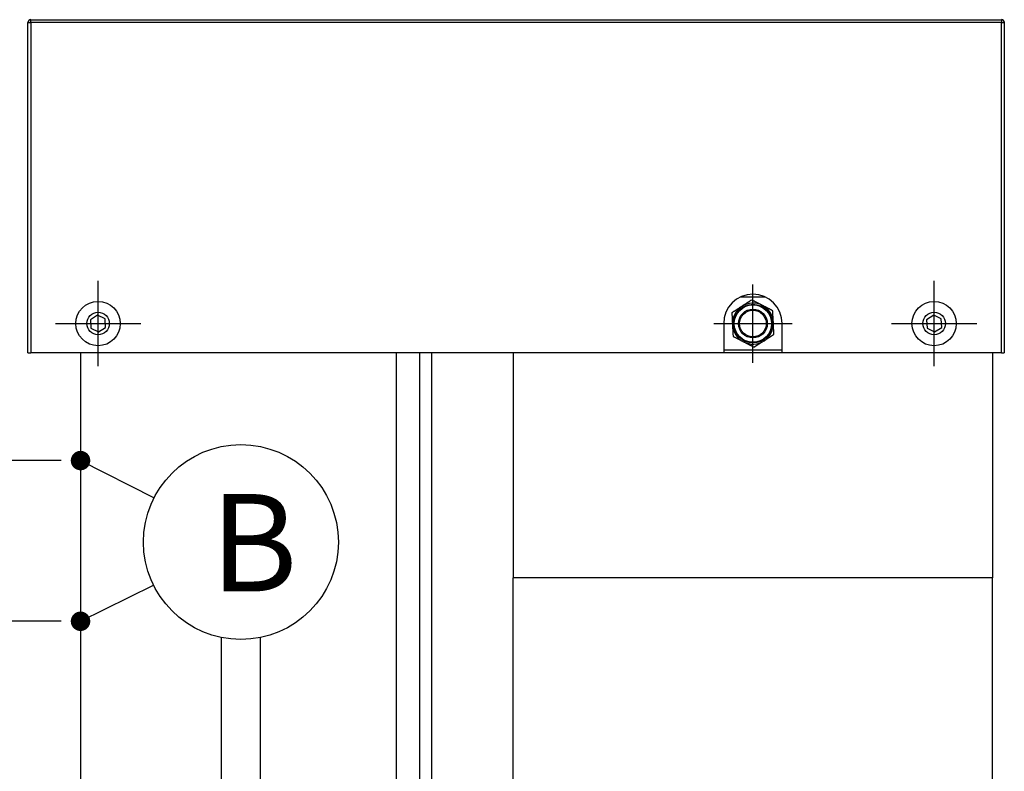
# Model space of a CAD drawing. Extents: x 0 to 5887, y 0 to 2623.
# Drawn here: x 614 to 736, y 1801 to 1895 of the extents above; entities that cross this region are included whole.
import ezdxf

# ---------------------------------------------------------------- set-up
doc = ezdxf.new("R2010")
doc.units = 0
doc.header["$LTSCALE"] = 25.4
doc.linetypes.add('CENTER', pattern=[2, 1.25, -0.25, 0.25, -0.25])
doc.layers.get('0').update_dxf_attribs({"linetype": 'CONTINUOUS'})
doc.layers.add('ATA-CENTER', color=133, linetype='CENTER')
doc.layers.add('ATA-WIRE', color=7, linetype='CONTINUOUS')
doc.styles.add('ARIAL', font='arial.ttf')
doc.styles.get("Standard").update_dxf_attribs({"font": 'simplex.shx'})

# ---------------------------------------------------------------- blocks, each defined once
blk = doc.blocks.new('ata-Node_R')
at = {"layer": 'ATA-WIRE', "const_width": 1}
blk.add_lwpolyline([(0.5, 0, -1), (-0.5, 0, -1)], format="xyb", close=True, dxfattribs=at)
at = {"style": 'ARIAL'}
blk.add_attdef('NODECOMMENT_001', (-34.02, -8.35), '', height=5, dxfattribs=at)
blk = doc.blocks.new('OACIS-P')
for p, q in [((-92.82, 233.76), (-92.82, 234.12)), ((-92.82, 234.12), (27.91, 234.12)), ((-92.82, 234.12), (27.91, 234.12)), ((-92.82, 234.12), (27.91, 234.12)), ((-92.82, 234.12), (27.91, 234.12)), ((-92.82, 234.12), (27.91, 234.12)), ((27.91, 234.12), (27.91, 233.76)), ((-93.19, 233.76), (-92.82, 233.76)), ((-93.19, 192.67), (-93.19, 233.76)), ((-93.19, 192.67), (-93.19, 233.76)), ((-93.19, 192.67), (-93.19, 233.76)), ((-93.19, 192.67), (-93.19, 233.76)), ((-93.19, 192.67), (-93.19, 233.76)), ((27.91, 233.76), (-92.82, 233.76)), ((-92.82, 233.76), (-92.82, 192.67)), ((27.91, 233.76), (28.27, 233.76)), ((27.91, 192.67), (27.91, 233.76)), ((28.27, 233.76), (28.27, 192.67)), ((28.27, 233.76), (28.27, 192.67)), ((28.27, 233.76), (28.27, 192.67)), ((28.27, 233.76), (28.27, 192.67)), ((28.27, 233.76), (28.27, 192.67)), ((-1.42, 199.58), (-4.59, 199.58)), ((-1.42, 199.58), (-4.59, 199.58)), ((-1.42, 199.58), (-4.59, 199.58)), ((-1.42, 199.58), (-4.59, 199.58)), ((-1.42, 199.58), (-4.59, 199.58)), ((-84.51, 197.35), (-85.39, 196.78)), ((-84.51, 197.35), (-85.39, 196.78)), ((-84.51, 197.35), (-85.39, 196.78)), ((-84.51, 197.35), (-85.39, 196.78)), ((-84.51, 197.35), (-85.39, 196.78)), ((-83.58, 196.87), (-84.51, 197.35)), ((-83.58, 196.87), (-84.51, 197.35)), ((-83.58, 196.87), (-84.51, 197.35)), ((-83.58, 196.87), (-84.51, 197.35)), ((-83.58, 196.87), (-84.51, 197.35)), ((19.49, 197.35), (18.61, 196.78)), ((19.49, 197.35), (18.61, 196.78)), ((19.49, 197.35), (18.61, 196.78)), ((19.49, 197.35), (18.61, 196.78)), ((19.49, 197.35), (18.61, 196.78)), ((20.42, 196.87), (19.49, 197.35)), ((20.42, 196.87), (19.49, 197.35)), ((20.42, 196.87), (19.49, 197.35)), ((20.42, 196.87), (19.49, 197.35)), ((20.42, 196.87), (19.49, 197.35)), ((-85.39, 196.78), (-85.34, 195.73)), ((-85.39, 196.78), (-85.34, 195.73)), ((-85.39, 196.78), (-85.34, 195.73)), ((-85.39, 196.78), (-85.34, 195.73)), ((-85.39, 196.78), (-85.34, 195.73)), ((-83.52, 195.83), (-83.58, 196.87)), ((-83.52, 195.83), (-83.58, 196.87)), ((-83.52, 195.83), (-83.58, 196.87)), ((-83.52, 195.83), (-83.58, 196.87)), ((-83.52, 195.83), (-83.58, 196.87)), ((-6.64, 196.3), (-6.64, 192.67)), ((-6.64, 196.3), (-6.64, 192.67)), ((-6.64, 196.3), (-6.64, 192.67)), ((-6.64, 196.3), (-6.64, 192.67)), ((-6.64, 196.3), (-6.64, 192.67)), ((0.63, 192.67), (0.63, 196.3)), ((0.63, 192.67), (0.63, 196.3)), ((0.63, 192.67), (0.63, 196.3)), ((0.63, 192.67), (0.63, 196.3)), ((0.63, 192.67), (0.63, 196.3)), ((18.61, 196.78), (18.66, 195.73)), ((18.61, 196.78), (18.66, 195.73)), ((18.61, 196.78), (18.66, 195.73)), ((18.61, 196.78), (18.66, 195.73)), ((18.61, 196.78), (18.66, 195.73)), ((20.48, 195.83), (20.42, 196.87)), ((20.48, 195.83), (20.42, 196.87)), ((20.48, 195.83), (20.42, 196.87)), ((20.48, 195.83), (20.42, 196.87)), ((20.48, 195.83), (20.42, 196.87)), ((-85.34, 195.73), (-84.41, 195.26)), ((-85.34, 195.73), (-84.41, 195.26)), ((-85.34, 195.73), (-84.41, 195.26)), ((-85.34, 195.73), (-84.41, 195.26)), ((-85.34, 195.73), (-84.41, 195.26)), ((-84.41, 195.26), (-83.52, 195.83)), ((-84.41, 195.26), (-83.52, 195.83)), ((-84.41, 195.26), (-83.52, 195.83)), ((-84.41, 195.26), (-83.52, 195.83)), ((-84.41, 195.26), (-83.52, 195.83)), ((18.66, 195.73), (19.59, 195.26)), ((18.66, 195.73), (19.59, 195.26)), ((18.66, 195.73), (19.59, 195.26)), ((18.66, 195.73), (19.59, 195.26)), ((18.66, 195.73), (19.59, 195.26)), ((19.59, 195.26), (20.48, 195.83)), ((19.59, 195.26), (20.48, 195.83)), ((19.59, 195.26), (20.48, 195.83)), ((19.59, 195.26), (20.48, 195.83)), ((19.59, 195.26), (20.48, 195.83)), ((-93.19, 192.67), (-92.82, 192.67)), ((-93.19, 192.67), (-92.82, 192.67)), ((-93.19, 192.67), (-92.82, 192.67)), ((-93.19, 192.67), (-92.82, 192.67)), ((-93.19, 192.67), (-92.82, 192.67)), ((-6.64, 192.67), (-92.82, 192.67)), ((-6.64, 192.67), (-92.82, 192.67)), ((-6.64, 192.67), (-92.82, 192.67)), ((-6.64, 192.67), (-92.82, 192.67)), ((-6.64, 192.67), (-92.82, 192.67)), ((-86.64, 192.67), (-86.64, 33.27)), ((-47.37, 192.67), (-47.37, 85.03)), ((-44.46, 192.67), (-44.46, 85.03)), ((-43, 192.67), (-43, 85.03)), ((-32.82, 192.67), (-32.82, 164.67)), ((-32.82, 192.67), (-32.82, 164.67)), ((-32.82, 192.67), (-32.82, 164.67)), ((-32.82, 192.67), (-32.82, 164.67)), ((-32.82, 192.67), (-32.82, 164.67)), ((-6.64, 193.03), (0.63, 193.03)), ((-6.64, 193.03), (0.63, 193.03)), ((-6.64, 193.03), (0.63, 193.03)), ((-6.64, 193.03), (0.63, 193.03)), ((-6.64, 193.03), (0.63, 193.03)), ((0.63, 192.67), (-6.64, 192.67)), ((0.63, 192.67), (-6.64, 192.67)), ((0.63, 192.67), (-6.64, 192.67)), ((0.63, 192.67), (-6.64, 192.67)), ((0.63, 192.67), (-6.64, 192.67)), ((27.91, 192.67), (0.63, 192.67)), ((27.91, 192.67), (0.63, 192.67)), ((27.91, 192.67), (0.63, 192.67)), ((27.91, 192.67), (0.63, 192.67)), ((27.91, 192.67), (0.63, 192.67)), ((26.81, 192.67), (26.81, 164.67)), ((26.81, 192.67), (26.81, 164.67)), ((26.81, 192.67), (26.81, 164.67)), ((26.81, 192.67), (26.81, 164.67)), ((26.81, 192.67), (26.81, 164.67)), ((27.91, 192.67), (28.27, 192.67)), ((27.91, 192.67), (28.27, 192.67)), ((27.91, 192.67), (28.27, 192.67)), ((27.91, 192.67), (28.27, 192.67)), ((27.91, 192.67), (28.27, 192.67)), ((-86.64, 179.25), (-77.5, 174.61)), ((26.81, 164.67), (-32.82, 164.67)), ((26.81, 164.67), (-32.82, 164.67)), ((-32.82, 128.67), (-32.82, 164.67)), ((26.81, 164.67), (-32.82, 164.67)), ((26.81, 164.67), (-32.82, 164.67)), ((-32.82, 128.67), (-32.82, 164.67)), ((26.81, 164.67), (-32.82, 164.67)), ((26.81, 164.67), (-32.82, 164.67)), ((-32.82, 128.67), (-32.82, 164.67)), ((26.81, 164.67), (-32.82, 164.67)), ((26.81, 164.67), (-32.82, 164.67)), ((-32.82, 128.67), (-32.82, 164.67)), ((26.81, 164.67), (-32.82, 164.67)), ((26.81, 164.67), (-32.82, 164.67)), ((-32.82, 128.67), (-32.82, 164.67)), ((26.81, 137.35), (26.81, 164.67)), ((26.81, 137.35), (26.81, 164.67)), ((26.81, 137.35), (26.81, 164.67)), ((26.81, 137.35), (26.81, 164.67)), ((26.81, 137.35), (26.81, 164.67)), ((-86.64, 159.25), (-77.56, 163.74)), ((-69.12, 102.37), (-69.12, 157.24)), ((-64.27, 102.37), (-64.27, 157.24))]:
    blk.add_line(p, q)
for centre, radius in [((-84.46, 196.3), 2.76), ((-84.46, 196.3), 2.76), ((-84.46, 196.3), 2.76), ((-84.46, 196.3), 2.76), ((-84.46, 196.3), 2.76), ((-3, 196.3), 2.4), ((-3, 196.3), 2.4), ((-3, 196.3), 2.4), ((-3, 196.3), 2.4), ((-3, 196.3), 2.4), ((-3, 196.3), 2.33), ((-3, 196.3), 2.33), ((-3, 196.3), 2.33), ((-3, 196.3), 2.33), ((-3, 196.3), 2.33), ((19.54, 196.3), 2.76), ((19.54, 196.3), 2.76), ((19.54, 196.3), 2.76), ((19.54, 196.3), 2.76), ((19.54, 196.3), 2.76), ((-84.46, 196.3), 1.4), ((-3, 196.3), 1.79), ((-3, 196.3), 1.66), ((19.54, 196.3), 1.4), ((-66.69, 169.11), 12.12)]:
    blk.add_circle(centre, radius)
for centre, radius, start, end in [((-92.82, 233.76), 0.364, 90, 180), ((-92.82, 233.76), 0.364, 90, 180), ((-92.82, 233.76), 0.364, 90, 180), ((-92.82, 233.76), 0.364, 90, 180), ((-92.82, 233.76), 0.364, 90, 180), ((27.91, 233.76), 0.364, 0, 90), ((27.91, 233.76), 0.364, 0, 90), ((27.91, 233.76), 0.364, 0, 90), ((27.91, 233.76), 0.364, 0, 90), ((27.91, 233.76), 0.364, 0, 90), ((-3, 196.3), 3.64, 0, 180), ((-3, 196.3), 3.64, 0, 180), ((-3, 196.3), 3.64, 0, 180), ((-3, 196.3), 3.64, 0, 180), ((-3, 196.3), 3.64, 0, 180), ((-3, 196.3), 2.55, 122.898, 182.898), ((-3, 196.3), 2.55, 122.898, 182.898), ((-3, 196.3), 2.55, 122.898, 182.898), ((-3, 196.3), 2.55, 122.898, 182.898), ((-3, 196.3), 2.55, 122.898, 182.898), ((-3, 196.3), 2.55, 62.898, 122.898), ((-3, 196.3), 2.55, 62.898, 122.898), ((-3, 196.3), 2.55, 62.898, 122.898), ((-3, 196.3), 2.55, 62.898, 122.898), ((-3, 196.3), 2.55, 62.898, 122.898), ((-3, 196.3), 2.55, 2.898, 62.898), ((-3, 196.3), 2.55, 2.898, 62.898), ((-3, 196.3), 2.55, 2.898, 62.898), ((-3, 196.3), 2.55, 2.898, 62.898), ((-3, 196.3), 2.55, 2.898, 62.898), ((-3, 196.3), 2.55, 182.898, 242.898), ((-3, 196.3), 2.55, 182.898, 242.898), ((-3, 196.3), 2.55, 182.898, 242.898), ((-3, 196.3), 2.55, 182.898, 242.898), ((-3, 196.3), 2.55, 182.898, 242.898), ((-3, 196.3), 2.55, 302.898, 2.898), ((-3, 196.3), 2.55, 302.898, 2.898), ((-3, 196.3), 2.55, 302.898, 2.898), ((-3, 196.3), 2.55, 302.898, 2.898), ((-3, 196.3), 2.55, 302.898, 2.898), ((-3, 196.3), 2.55, 242.898, 302.898), ((-3, 196.3), 2.55, 242.898, 302.898), ((-3, 196.3), 2.55, 242.898, 302.898), ((-3, 196.3), 2.55, 242.898, 302.898), ((-3, 196.3), 2.55, 242.898, 302.898)]:
    blk.add_arc(centre, radius, start, end)
for points in [[(-4.39, 198.44), (-4.96, 198.07), (-5.62, 197.64)], [(-4.39, 198.44), (-4.96, 198.07), (-5.62, 197.64)], [(-4.39, 198.44), (-4.96, 198.07), (-5.62, 197.64)], [(-4.39, 198.44), (-4.96, 198.07), (-5.62, 197.64)], [(-4.39, 198.44), (-4.96, 198.07), (-5.62, 197.64)], [(-3.15, 199.24), (-3.81, 198.81), (-4.39, 198.44)], [(-3.15, 199.24), (-3.81, 198.81), (-4.39, 198.44)], [(-3.15, 199.24), (-3.81, 198.81), (-4.39, 198.44)], [(-3.15, 199.24), (-3.81, 198.81), (-4.39, 198.44)], [(-3.15, 199.24), (-3.81, 198.81), (-4.39, 198.44)], [(-1.84, 198.57), (-2.45, 198.88), (-3.15, 199.24)], [(-1.84, 198.57), (-2.45, 198.88), (-3.15, 199.24)], [(-1.84, 198.57), (-2.45, 198.88), (-3.15, 199.24)], [(-1.84, 198.57), (-2.45, 198.88), (-3.15, 199.24)], [(-1.84, 198.57), (-2.45, 198.88), (-3.15, 199.24)], [(-0.54, 197.9), (-1.24, 198.26), (-1.84, 198.57)], [(-0.54, 197.9), (-1.24, 198.26), (-1.84, 198.57)], [(-0.54, 197.9), (-1.24, 198.26), (-1.84, 198.57)], [(-0.54, 197.9), (-1.24, 198.26), (-1.84, 198.57)], [(-0.54, 197.9), (-1.24, 198.26), (-1.84, 198.57)], [(-5.62, 197.64), (-5.58, 196.86), (-5.55, 196.17)], [(-5.62, 197.64), (-5.58, 196.86), (-5.55, 196.17)], [(-5.62, 197.64), (-5.58, 196.86), (-5.55, 196.17)], [(-5.62, 197.64), (-5.58, 196.86), (-5.55, 196.17)], [(-5.62, 197.64), (-5.58, 196.86), (-5.55, 196.17)], [(-0.46, 196.43), (-0.5, 197.11), (-0.54, 197.9)], [(-0.46, 196.43), (-0.5, 197.11), (-0.54, 197.9)], [(-0.46, 196.43), (-0.5, 197.11), (-0.54, 197.9)], [(-0.46, 196.43), (-0.5, 197.11), (-0.54, 197.9)], [(-0.46, 196.43), (-0.5, 197.11), (-0.54, 197.9)], [(-5.55, 196.17), (-5.51, 195.49), (-5.47, 194.71)], [(-5.55, 196.17), (-5.51, 195.49), (-5.47, 194.71)], [(-5.55, 196.17), (-5.51, 195.49), (-5.47, 194.71)], [(-5.55, 196.17), (-5.51, 195.49), (-5.47, 194.71)], [(-5.55, 196.17), (-5.51, 195.49), (-5.47, 194.71)], [(-0.39, 194.96), (-0.43, 195.75), (-0.46, 196.43)], [(-0.39, 194.96), (-0.43, 195.75), (-0.46, 196.43)], [(-0.39, 194.96), (-0.43, 195.75), (-0.46, 196.43)], [(-0.39, 194.96), (-0.43, 195.75), (-0.46, 196.43)], [(-0.39, 194.96), (-0.43, 195.75), (-0.46, 196.43)], [(-1.62, 194.17), (-1.05, 194.54), (-0.39, 194.96)], [(-1.62, 194.17), (-1.05, 194.54), (-0.39, 194.96)], [(-1.62, 194.17), (-1.05, 194.54), (-0.39, 194.96)], [(-1.62, 194.17), (-1.05, 194.54), (-0.39, 194.96)], [(-1.62, 194.17), (-1.05, 194.54), (-0.39, 194.96)], [(-5.47, 194.71), (-4.77, 194.35), (-4.16, 194.04)], [(-5.47, 194.71), (-4.77, 194.35), (-4.16, 194.04)], [(-5.47, 194.71), (-4.77, 194.35), (-4.16, 194.04)], [(-5.47, 194.71), (-4.77, 194.35), (-4.16, 194.04)], [(-5.47, 194.71), (-4.77, 194.35), (-4.16, 194.04)], [(-4.16, 194.04), (-3.56, 193.73), (-2.86, 193.37)], [(-4.16, 194.04), (-3.56, 193.73), (-2.86, 193.37)], [(-4.16, 194.04), (-3.56, 193.73), (-2.86, 193.37)], [(-4.16, 194.04), (-3.56, 193.73), (-2.86, 193.37)], [(-4.16, 194.04), (-3.56, 193.73), (-2.86, 193.37)], [(-2.86, 193.37), (-2.19, 193.8), (-1.62, 194.17)], [(-2.86, 193.37), (-2.19, 193.8), (-1.62, 194.17)], [(-2.86, 193.37), (-2.19, 193.8), (-1.62, 194.17)], [(-2.86, 193.37), (-2.19, 193.8), (-1.62, 194.17)], [(-2.86, 193.37), (-2.19, 193.8), (-1.62, 194.17)]]:
    blk.add_rational_spline(points, [1, 1.0379548493, 1], degree=2)
at = {"layer": 'ATA-CENTER', "linetype": 'Continuous'}
for p, q in [((-84.46, 190.99), (-84.46, 201.61)), ((-3, 191.43), (-3, 201.18)), ((19.54, 190.99), (19.54, 201.61)), ((-89.77, 196.3), (-79.15, 196.3)), ((-7.88, 196.3), (1.87, 196.3)), ((14.23, 196.3), (24.85, 196.3))]:
    blk.add_line(p, q, dxfattribs=at)
at = {"xscale": 1.212121212121211, "yscale": 1.212121212121211, "zscale": 1.212121212121211}
for p in [(-86.64, 179.25), (-86.64, 159.25)]:
    blk.add_blockref('ata-Node_R', p, dxfattribs=at)
at = {"insert": (-70.51, 175.09), "char_height": 12.1212, "attachment_point": 1}
blk.add_mtext('{\\fArial|b0|i0|c0|p34;B}', dxfattribs=at)

msp = doc.modelspace()

# ---------------------------------------------------------------- linework, layer by layer
at = {"layer": 'ATA-WIRE'}
for p, q in [((619.07, 1839.812), (504.0956, 1839.812)), ((619.07, 1819.812), (504.0956, 1819.812))]:
    msp.add_line(p, q, dxfattribs=at)

# ---------------------------------------------------------------- block references
at = {"color": 2}
msp.add_blockref('OACIS-P', (708.1342, 1660.5599), dxfattribs=at)

doc.saveas('drawing.dxf')
